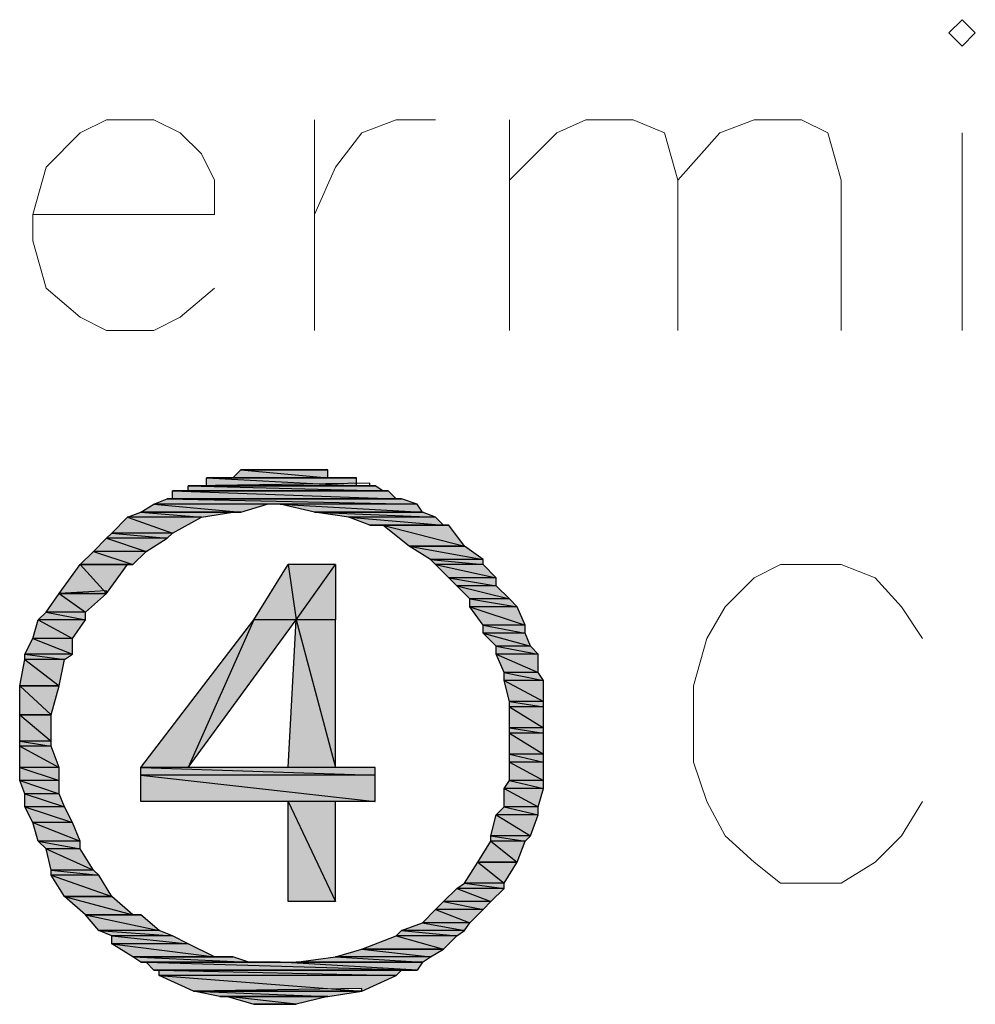
# Model space of a CAD drawing. Units: millimetres. Extents: x 0.8 to 16.8, y -12.5 to -1.1.
# Drawn here: x 12.4 to 12.7, y -4.2 to -3.9 of the extents above; entities that cross this region are included whole.
import ezdxf

# ---------------------------------------------------------------- set-up
doc = ezdxf.new("R2010")
doc.units = ezdxf.units.MM
doc.header["$MEASUREMENT"] = 0
doc.layers.get('0').update_dxf_attribs({"linetype": 'CONTINUOUS'})

msp = doc.modelspace()

# ---------------------------------------------------------------- hatches: boundary and pattern name
at = {"true_color": 0x000007}
h = msp.add_hatch(color=0, dxfattribs=at)
h.paths.add_polyline_path([(12.48814, -4.03107), (12.45369, -4.03107), (12.48814, -4.0342)])
h.paths.add_polyline_path([(12.45369, -4.03107), (12.48814, -4.0342), (12.45056, -4.0342)])
h = msp.add_hatch(color=0, dxfattribs=at)
h.paths.add_polyline_path([(12.48814, -4.03107), (12.45369, -4.03107)])
h.paths.add_polyline_path([(12.48814, -4.03107), (12.45369, -4.03107), (12.48606, -4.03107)])
for points in [[(12.45682, -4.03107), (12.48606, -4.03107)], [(12.46413, -4.03107), (12.48292, -4.03107)], [(12.43281, -4.03942), (12.51007, -4.03942)], [(12.42654, -4.04256), (12.51529, -4.04256)], [(12.49128, -4.06866), (12.49128, -4.09058), (12.47561, -4.09058)], [(12.46935, -4.22631), (12.52573, -4.22631), (12.52364, -4.22944)], [(12.44534, -4.23988), (12.48814, -4.23988)], [(12.44847, -4.23988), (12.48814, -4.23988), (12.47561, -4.24301)]]:
    msp.add_hatch(color=0, dxfattribs=at).paths.add_polyline_path(points)
h = msp.add_hatch(color=0, dxfattribs=at)
h.paths.add_polyline_path([(12.48606, -4.03107), (12.45891, -4.03107)])
h.paths.add_polyline_path([(12.48606, -4.03107), (12.45891, -4.03107), (12.48292, -4.03107)])
h = msp.add_hatch(color=0, dxfattribs=at)
h.paths.add_polyline_path([(12.50694, -4.03734), (12.43281, -4.03734), (12.51007, -4.03942)])
h.paths.add_polyline_path([(12.43281, -4.03734), (12.51007, -4.03942), (12.43281, -4.03942)])
h.paths.add_polyline_path([(12.51007, -4.03942), (12.43281, -4.03942), (12.42968, -4.03942)])
h = msp.add_hatch(color=0, dxfattribs=at)
h.paths.add_polyline_path([(12.50172, -4.03734), (12.43803, -4.03734), (12.50485, -4.03734)])
h.paths.add_polyline_path([(12.43803, -4.03734), (12.50485, -4.03734), (12.4349, -4.03734)])
h.paths.add_polyline_path([(12.50485, -4.03734), (12.4349, -4.03734)])
h.paths.add_polyline_path([(12.50485, -4.03734), (12.4349, -4.03734)])
h = msp.add_hatch(color=0, dxfattribs=at)
h.paths.add_polyline_path([(12.49963, -4.0342), (12.44012, -4.0342), (12.49963, -4.03734)])
h.paths.add_polyline_path([(12.44012, -4.0342), (12.49963, -4.03734), (12.44012, -4.03734)])
h = msp.add_hatch(color=0, dxfattribs=at)
h.paths.add_polyline_path([(12.49336, -4.0342), (12.44534, -4.0342), (12.4965, -4.0342)])
h.paths.add_polyline_path([(12.44534, -4.0342), (12.4965, -4.0342), (12.44325, -4.0342)])
h.paths.add_polyline_path([(12.4965, -4.0342), (12.44325, -4.0342)])
h.paths.add_polyline_path([(12.44325, -4.0342), (12.4965, -4.0342)])
h = msp.add_hatch(color=0, dxfattribs=at)
h.paths.add_polyline_path([(12.49128, -4.0342), (12.44847, -4.0342), (12.49336, -4.0342)])
h.paths.add_polyline_path([(12.44847, -4.0342), (12.49336, -4.0342), (12.44534, -4.0342)])
h.paths.add_polyline_path([(12.49336, -4.0342), (12.44534, -4.0342)])
h.paths.add_polyline_path([(12.44534, -4.0342), (12.49336, -4.0342)])
h = msp.add_hatch(color=0, dxfattribs=at)
h.paths.add_polyline_path([(12.48814, -4.0342), (12.45056, -4.0342), (12.49128, -4.0342)])
h.paths.add_polyline_path([(12.45056, -4.0342), (12.49128, -4.0342), (12.44847, -4.0342)])
h.paths.add_polyline_path([(12.49128, -4.0342), (12.44847, -4.0342)])
h.paths.add_polyline_path([(12.44847, -4.0342), (12.49128, -4.0342)])
h = msp.add_hatch(color=0, dxfattribs=at)
h.paths.add_polyline_path([(12.51216, -4.03942), (12.42654, -4.03942), (12.51529, -4.04256)])
h.paths.add_polyline_path([(12.42654, -4.03942), (12.51529, -4.04256), (12.42654, -4.04256)])
h.paths.add_polyline_path([(12.51529, -4.04256), (12.42654, -4.04256), (12.42446, -4.04256)])
h = msp.add_hatch(color=0, dxfattribs=at)
h.paths.add_polyline_path([(12.46413, -4.04464), (12.41923, -4.04464), (12.45369, -4.04778)])
h.paths.add_polyline_path([(12.41923, -4.04464), (12.45369, -4.04778), (12.41401, -4.04778)])
h = msp.add_hatch(color=0, dxfattribs=at)
h.paths.add_polyline_path([(12.51738, -4.04256), (12.42446, -4.04256), (12.52364, -4.04464)])
h.paths.add_polyline_path([(12.42446, -4.04256), (12.52364, -4.04464), (12.41923, -4.04464)])
h = msp.add_hatch(color=0, dxfattribs=at)
h.paths.add_polyline_path([(12.51738, -4.04256), (12.42446, -4.04256)])
h.paths.add_polyline_path([(12.51738, -4.04256), (12.42446, -4.04256), (12.51529, -4.04256)])
h = msp.add_hatch(color=0, dxfattribs=at)
h.paths.add_polyline_path([(12.52364, -4.04464), (12.46935, -4.04464), (12.52573, -4.04778)])
h.paths.add_polyline_path([(12.46935, -4.04464), (12.52573, -4.04778), (12.48292, -4.04778)])
h.paths.add_polyline_path([(12.52573, -4.04778), (12.48292, -4.04778)])
h.paths.add_polyline_path([(12.48292, -4.04778), (12.52573, -4.04778)])
h = msp.add_hatch(color=0, dxfattribs=at)
h.paths.add_polyline_path([(12.45056, -4.04778), (12.41401, -4.04778), (12.43803, -4.04987)])
h.paths.add_polyline_path([(12.41401, -4.04778), (12.43803, -4.04987), (12.40879, -4.04987)])
h = msp.add_hatch(color=0, dxfattribs=at)
h.paths.add_polyline_path([(12.45056, -4.04778), (12.41401, -4.04778)])
h.paths.add_polyline_path([(12.45056, -4.04778), (12.41401, -4.04778), (12.45369, -4.04778)])
h = msp.add_hatch(color=0, dxfattribs=at)
h.paths.add_polyline_path([(12.52573, -4.04778), (12.48292, -4.04778), (12.53095, -4.04987)])
h.paths.add_polyline_path([(12.48292, -4.04778), (12.53095, -4.04987), (12.4965, -4.04987)])
h = msp.add_hatch(color=0, dxfattribs=at)
h.paths.add_polyline_path([(12.43803, -4.04987), (12.40879, -4.04987), (12.42654, -4.05613)])
h.paths.add_polyline_path([(12.40879, -4.04987), (12.42654, -4.05613), (12.40253, -4.05613)])
h = msp.add_hatch(color=0, dxfattribs=at)
h.paths.add_polyline_path([(12.53095, -4.04987), (12.4965, -4.04987), (12.53408, -4.053)])
h.paths.add_polyline_path([(12.4965, -4.04987), (12.53408, -4.053), (12.50485, -4.053)])
h = msp.add_hatch(color=0, dxfattribs=at)
h.paths.add_polyline_path([(12.53617, -4.053), (12.51007, -4.053), (12.54244, -4.06135)])
h.paths.add_polyline_path([(12.51007, -4.053), (12.54244, -4.06135), (12.52051, -4.06135)])
h.paths.add_polyline_path([(12.54244, -4.06135), (12.52051, -4.06135)])
h.paths.add_polyline_path([(12.52051, -4.06135), (12.54244, -4.06135), (12.54139, -4.06135)])
h = msp.add_hatch(color=0, dxfattribs=at)
h.paths.add_polyline_path([(12.42654, -4.05613), (12.40253, -4.05613), (12.42446, -4.05822)])
h.paths.add_polyline_path([(12.40253, -4.05613), (12.42446, -4.05822), (12.40044, -4.05822)])
h = msp.add_hatch(color=0, dxfattribs=at)
h.paths.add_polyline_path([(12.42446, -4.05822), (12.40044, -4.05822), (12.4161, -4.06344)])
h.paths.add_polyline_path([(12.40044, -4.05822), (12.4161, -4.06344), (12.39522, -4.06344)])
h = msp.add_hatch(color=0, dxfattribs=at)
h.paths.add_polyline_path([(12.4161, -4.06344), (12.39522, -4.06344), (12.41088, -4.06866)])
h.paths.add_polyline_path([(12.39522, -4.06344), (12.41088, -4.06866), (12.39, -4.06866)])
h = msp.add_hatch(color=0, dxfattribs=at)
h.paths.add_polyline_path([(12.54244, -4.06135), (12.52051, -4.06135), (12.54974, -4.06657)])
h.paths.add_polyline_path([(12.52051, -4.06135), (12.54974, -4.06657), (12.52886, -4.06657)])
h = msp.add_hatch(color=0, dxfattribs=at)
h.paths.add_polyline_path([(12.40879, -4.06866), (12.39, -4.06866), (12.40044, -4.08014)])
h.paths.add_polyline_path([(12.39, -4.06866), (12.40044, -4.08014), (12.38165, -4.08014)])
h.paths.add_polyline_path([(12.40044, -4.08014), (12.38165, -4.08014)])
h.paths.add_polyline_path([(12.38165, -4.08014), (12.40044, -4.08014), (12.40044, -4.0791)])
h = msp.add_hatch(color=0, dxfattribs=at)
h.paths.add_polyline_path([(12.40879, -4.06866), (12.40775, -4.06866), (12.39, -4.06866)])
h.paths.add_polyline_path([(12.40879, -4.06866), (12.39, -4.06866), (12.41088, -4.06866)])
h = msp.add_hatch(color=0, dxfattribs=at)
h.paths.add_polyline_path([(12.49128, -4.06866), (12.47248, -4.06866), (12.47561, -4.09058)])
h.paths.add_polyline_path([(12.47248, -4.06866), (12.47561, -4.09058), (12.45891, -4.09058)])
h = msp.add_hatch(color=0, dxfattribs=at)
h.paths.add_polyline_path([(12.54974, -4.06657), (12.52886, -4.06657), (12.54974, -4.06866)])
h.paths.add_polyline_path([(12.52886, -4.06657), (12.54974, -4.06866), (12.53095, -4.06866)])
h = msp.add_hatch(color=0, dxfattribs=at)
h.paths.add_polyline_path([(12.54974, -4.06866), (12.53095, -4.06866), (12.55496, -4.07388)])
h.paths.add_polyline_path([(12.53095, -4.06866), (12.55496, -4.07388), (12.53617, -4.07388)])
h = msp.add_hatch(color=0, dxfattribs=at)
h.paths.add_polyline_path([(12.55496, -4.07388), (12.53617, -4.07388), (12.55496, -4.07701)])
h.paths.add_polyline_path([(12.53617, -4.07388), (12.55496, -4.07701), (12.5393, -4.07701)])
h = msp.add_hatch(color=0, dxfattribs=at)
h.paths.add_polyline_path([(12.40044, -4.08014), (12.38165, -4.08014), (12.39209, -4.08745)])
h.paths.add_polyline_path([(12.38165, -4.08014), (12.39209, -4.08745), (12.37643, -4.08745)])
h = msp.add_hatch(color=0, dxfattribs=at)
h.paths.add_polyline_path([(12.55496, -4.07701), (12.5393, -4.07701), (12.56018, -4.08223)])
h.paths.add_polyline_path([(12.5393, -4.07701), (12.56018, -4.08223), (12.54452, -4.08223)])
h = msp.add_hatch(color=0, dxfattribs=at)
h.paths.add_polyline_path([(12.56018, -4.08223), (12.54452, -4.08223), (12.56332, -4.08536)])
h.paths.add_polyline_path([(12.54452, -4.08223), (12.56332, -4.08536), (12.54452, -4.08536)])
h = msp.add_hatch(color=0, dxfattribs=at)
h.paths.add_polyline_path([(12.39209, -4.08745), (12.37643, -4.08745), (12.39209, -4.09058)])
h.paths.add_polyline_path([(12.37643, -4.08745), (12.39209, -4.09058), (12.3733, -4.09058)])
h = msp.add_hatch(color=0, dxfattribs=at)
h.paths.add_polyline_path([(12.56332, -4.08536), (12.54452, -4.08536), (12.56645, -4.09267)])
h.paths.add_polyline_path([(12.54452, -4.08536), (12.56645, -4.09267), (12.54974, -4.09267)])
h = msp.add_hatch(color=0, dxfattribs=at)
h.paths.add_polyline_path([(12.39209, -4.09058), (12.3733, -4.09058), (12.38687, -4.09789)])
h.paths.add_polyline_path([(12.3733, -4.09058), (12.38687, -4.09789), (12.37121, -4.09789)])
h = msp.add_hatch(color=0, dxfattribs=at)
h.paths.add_polyline_path([(12.47561, -4.09058), (12.45891, -4.09058), (12.43281, -4.14905)])
h.paths.add_polyline_path([(12.45891, -4.09058), (12.43281, -4.14905), (12.41401, -4.14905)])
h = msp.add_hatch(color=0, dxfattribs=at)
h.paths.add_polyline_path([(12.49128, -4.09058), (12.47561, -4.09058), (12.49128, -4.14905)])
h.paths.add_polyline_path([(12.47561, -4.09058), (12.49128, -4.14905), (12.47248, -4.14905)])
h = msp.add_hatch(color=0, dxfattribs=at)
h.paths.add_polyline_path([(12.56645, -4.09267), (12.54974, -4.09267), (12.56645, -4.0958)])
h.paths.add_polyline_path([(12.54974, -4.09267), (12.56645, -4.0958), (12.54974, -4.0958)])
h = msp.add_hatch(color=0, dxfattribs=at)
h.paths.add_polyline_path([(12.56645, -4.0958), (12.54974, -4.0958), (12.56854, -4.10102)])
h.paths.add_polyline_path([(12.54974, -4.0958), (12.56854, -4.10102), (12.55496, -4.10102)])
h = msp.add_hatch(color=0, dxfattribs=at)
h.paths.add_polyline_path([(12.38687, -4.09789), (12.37121, -4.09789), (12.38687, -4.10416)])
h.paths.add_polyline_path([(12.37121, -4.09789), (12.38687, -4.10416), (12.36808, -4.10416)])
h = msp.add_hatch(color=0, dxfattribs=at)
h.paths.add_polyline_path([(12.56854, -4.10102), (12.55496, -4.10102), (12.57167, -4.10416)])
h.paths.add_polyline_path([(12.55496, -4.10102), (12.57167, -4.10416), (12.55496, -4.10416)])
h = msp.add_hatch(color=0, dxfattribs=at)
h.paths.add_polyline_path([(12.38374, -4.10624), (12.36808, -4.10624), (12.38165, -4.11668)])
h.paths.add_polyline_path([(12.36808, -4.10624), (12.38165, -4.11668), (12.36599, -4.11668)])
h.paths.add_polyline_path([(12.38165, -4.11668), (12.36599, -4.11668)])
h.paths.add_polyline_path([(12.36599, -4.11668), (12.38165, -4.11668)])
h = msp.add_hatch(color=0, dxfattribs=at)
h.paths.add_polyline_path([(12.38687, -4.10416), (12.36808, -4.10416), (12.38374, -4.10624)])
h.paths.add_polyline_path([(12.36808, -4.10416), (12.38374, -4.10624), (12.36808, -4.10624)])
h = msp.add_hatch(color=0, dxfattribs=at)
h.paths.add_polyline_path([(12.57167, -4.10416), (12.55496, -4.10416), (12.57167, -4.11146)])
h.paths.add_polyline_path([(12.55496, -4.10416), (12.57167, -4.11146), (12.5581, -4.11146)])
h = msp.add_hatch(color=0, dxfattribs=at)
h.paths.add_polyline_path([(12.57167, -4.11146), (12.5581, -4.11146), (12.57376, -4.1146)])
h.paths.add_polyline_path([(12.5581, -4.11146), (12.57376, -4.1146), (12.5581, -4.1146)])
h = msp.add_hatch(color=0, dxfattribs=at)
h.paths.add_polyline_path([(12.57376, -4.1146), (12.5581, -4.1146), (12.57376, -4.12295)])
h.paths.add_polyline_path([(12.5581, -4.1146), (12.57376, -4.12295), (12.56018, -4.12295)])
h = msp.add_hatch(color=0, dxfattribs=at)
h.paths.add_polyline_path([(12.38165, -4.11668), (12.36599, -4.11668), (12.37852, -4.12817)])
h.paths.add_polyline_path([(12.36599, -4.11668), (12.37852, -4.12817), (12.36599, -4.12817)])
h.paths.add_polyline_path([(12.37852, -4.12817), (12.36599, -4.12817)])
h.paths.add_polyline_path([(12.36599, -4.12817), (12.37852, -4.12817)])
h = msp.add_hatch(color=0, dxfattribs=at)
h.paths.add_polyline_path([(12.57376, -4.12295), (12.56018, -4.12295), (12.57376, -4.12504)])
h.paths.add_polyline_path([(12.56018, -4.12295), (12.57376, -4.12504), (12.56018, -4.12504)])
h = msp.add_hatch(color=0, dxfattribs=at)
h.paths.add_polyline_path([(12.57376, -4.12504), (12.56018, -4.12504), (12.57376, -4.13339)])
h.paths.add_polyline_path([(12.56018, -4.12504), (12.57376, -4.13339), (12.56018, -4.13339)])
h = msp.add_hatch(color=0, dxfattribs=at)
h.paths.add_polyline_path([(12.37852, -4.12817), (12.36599, -4.12817), (12.37852, -4.13861)])
h.paths.add_polyline_path([(12.36599, -4.12817), (12.37852, -4.13861), (12.36599, -4.13861)])
h = msp.add_hatch(color=0, dxfattribs=at)
h.paths.add_polyline_path([(12.57376, -4.13339), (12.56018, -4.13339), (12.57376, -4.13548)])
h.paths.add_polyline_path([(12.56018, -4.13339), (12.57376, -4.13548), (12.56018, -4.13548)])
h = msp.add_hatch(color=0, dxfattribs=at)
h.paths.add_polyline_path([(12.37852, -4.13861), (12.36599, -4.13861), (12.37852, -4.1407)])
h.paths.add_polyline_path([(12.36599, -4.13861), (12.37852, -4.1407), (12.36599, -4.1407)])
h = msp.add_hatch(color=0, dxfattribs=at)
h.paths.add_polyline_path([(12.57376, -4.13548), (12.56018, -4.13548), (12.57376, -4.14383)])
h.paths.add_polyline_path([(12.56018, -4.13548), (12.57376, -4.14383), (12.56018, -4.14383)])
h = msp.add_hatch(color=0, dxfattribs=at)
h.paths.add_polyline_path([(12.37852, -4.1407), (12.36599, -4.1407), (12.38165, -4.14905)])
h.paths.add_polyline_path([(12.36599, -4.1407), (12.38165, -4.14905), (12.36599, -4.14905)])
h = msp.add_hatch(color=0, dxfattribs=at)
h.paths.add_polyline_path([(12.57376, -4.14383), (12.56018, -4.14383), (12.57376, -4.14696)])
h.paths.add_polyline_path([(12.56018, -4.14383), (12.57376, -4.14696), (12.56018, -4.14696)])
h = msp.add_hatch(color=0, dxfattribs=at)
h.paths.add_polyline_path([(12.38165, -4.14905), (12.36599, -4.14905), (12.38165, -4.15427)])
h.paths.add_polyline_path([(12.36599, -4.14905), (12.38165, -4.15427), (12.36599, -4.15427)])
h = msp.add_hatch(color=0, dxfattribs=at)
h.paths.add_polyline_path([(12.50694, -4.14905), (12.41401, -4.14905), (12.50694, -4.15218)])
h.paths.add_polyline_path([(12.41401, -4.14905), (12.50694, -4.15218), (12.41401, -4.15218)])
h = msp.add_hatch(color=0, dxfattribs=at)
h.paths.add_polyline_path([(12.57376, -4.14696), (12.56018, -4.14696), (12.57376, -4.15427)])
h.paths.add_polyline_path([(12.56018, -4.14696), (12.57376, -4.15427), (12.56018, -4.15427)])
h = msp.add_hatch(color=0, dxfattribs=at)
h.paths.add_polyline_path([(12.38165, -4.15427), (12.36599, -4.15427), (12.38165, -4.15949)])
h.paths.add_polyline_path([(12.36599, -4.15427), (12.38165, -4.15949), (12.36808, -4.15949)])
h = msp.add_hatch(color=0, dxfattribs=at)
h.paths.add_polyline_path([(12.50694, -4.15218), (12.41401, -4.15218), (12.50694, -4.16262)])
h.paths.add_polyline_path([(12.41401, -4.15218), (12.50694, -4.16262), (12.41401, -4.16262)])
h = msp.add_hatch(color=0, dxfattribs=at)
h.paths.add_polyline_path([(12.57376, -4.15427), (12.56018, -4.15427), (12.57376, -4.1574)])
h.paths.add_polyline_path([(12.56018, -4.15427), (12.57376, -4.1574), (12.5581, -4.1574)])
h = msp.add_hatch(color=0, dxfattribs=at)
h.paths.add_polyline_path([(12.57376, -4.1574), (12.5581, -4.1574), (12.57167, -4.16471)])
h.paths.add_polyline_path([(12.5581, -4.1574), (12.57167, -4.16471), (12.5581, -4.16471)])
h = msp.add_hatch(color=0, dxfattribs=at)
h.paths.add_polyline_path([(12.38165, -4.15949), (12.36808, -4.15949), (12.38374, -4.16471)])
h.paths.add_polyline_path([(12.36808, -4.15949), (12.38374, -4.16471), (12.36808, -4.16471)])
h = msp.add_hatch(color=0, dxfattribs=at)
h.paths.add_polyline_path([(12.38374, -4.16471), (12.36808, -4.16471), (12.38687, -4.17097)])
h.paths.add_polyline_path([(12.36808, -4.16471), (12.38687, -4.17097), (12.37121, -4.17097)])
h = msp.add_hatch(color=0, dxfattribs=at)
h.paths.add_polyline_path([(12.49128, -4.16262), (12.47248, -4.16262), (12.49128, -4.2023)])
h.paths.add_polyline_path([(12.47248, -4.16262), (12.49128, -4.2023), (12.47248, -4.2023)])
h = msp.add_hatch(color=0, dxfattribs=at)
h.paths.add_polyline_path([(12.57167, -4.16471), (12.5581, -4.16471), (12.57167, -4.16784)])
h.paths.add_polyline_path([(12.5581, -4.16471), (12.57167, -4.16784), (12.55496, -4.16784)])
h = msp.add_hatch(color=0, dxfattribs=at)
h.paths.add_polyline_path([(12.57167, -4.16784), (12.55496, -4.16784), (12.56854, -4.1762)])
h.paths.add_polyline_path([(12.55496, -4.16784), (12.56854, -4.1762), (12.55288, -4.1762)])
h = msp.add_hatch(color=0, dxfattribs=at)
h.paths.add_polyline_path([(12.38687, -4.17097), (12.37121, -4.17097), (12.39, -4.17828)])
h.paths.add_polyline_path([(12.37121, -4.17097), (12.39, -4.17828), (12.3733, -4.17828)])
h = msp.add_hatch(color=0, dxfattribs=at)
h.paths.add_polyline_path([(12.56854, -4.1762), (12.55288, -4.1762), (12.56645, -4.17828)])
h.paths.add_polyline_path([(12.55288, -4.1762), (12.56645, -4.17828), (12.55288, -4.17828)])
h = msp.add_hatch(color=0, dxfattribs=at)
h.paths.add_polyline_path([(12.39, -4.17828), (12.3733, -4.17828), (12.39, -4.18142)])
h.paths.add_polyline_path([(12.3733, -4.17828), (12.39, -4.18142), (12.37643, -4.18142)])
h = msp.add_hatch(color=0, dxfattribs=at)
h.paths.add_polyline_path([(12.39, -4.18142), (12.37643, -4.18142), (12.39522, -4.18977)])
h.paths.add_polyline_path([(12.37643, -4.18142), (12.39522, -4.18977), (12.37852, -4.18977)])
h = msp.add_hatch(color=0, dxfattribs=at)
h.paths.add_polyline_path([(12.56645, -4.17828), (12.55288, -4.17828), (12.56332, -4.18664)])
h.paths.add_polyline_path([(12.55288, -4.17828), (12.56332, -4.18664), (12.54766, -4.18664)])
h.paths.add_polyline_path([(12.56332, -4.18664), (12.54766, -4.18664)])
h.paths.add_polyline_path([(12.54766, -4.18664), (12.56332, -4.18664)])
h = msp.add_hatch(color=0, dxfattribs=at)
h.paths.add_polyline_path([(12.39522, -4.18977), (12.37852, -4.18977), (12.39731, -4.19186)])
h.paths.add_polyline_path([(12.37852, -4.18977), (12.39731, -4.19186), (12.37852, -4.19186)])
h = msp.add_hatch(color=0, dxfattribs=at)
h.paths.add_polyline_path([(12.56332, -4.18664), (12.54766, -4.18664), (12.5581, -4.19499)])
h.paths.add_polyline_path([(12.54766, -4.18664), (12.5581, -4.19499), (12.54244, -4.19499)])
h = msp.add_hatch(color=0, dxfattribs=at)
h.paths.add_polyline_path([(12.39731, -4.19186), (12.37852, -4.19186), (12.40253, -4.20021)])
h.paths.add_polyline_path([(12.37852, -4.19186), (12.40253, -4.20021), (12.38374, -4.20021)])
h.paths.add_polyline_path([(12.40253, -4.20021), (12.38374, -4.20021)])
h.paths.add_polyline_path([(12.38374, -4.20021), (12.40253, -4.20021)])
h = msp.add_hatch(color=0, dxfattribs=at)
h.paths.add_polyline_path([(12.5581, -4.19708), (12.5393, -4.19708), (12.55288, -4.2023)])
h.paths.add_polyline_path([(12.5393, -4.19708), (12.55288, -4.2023), (12.53408, -4.2023)])
h = msp.add_hatch(color=0, dxfattribs=at)
h.paths.add_polyline_path([(12.5581, -4.19499), (12.54244, -4.19499), (12.5581, -4.19708)])
h.paths.add_polyline_path([(12.54244, -4.19499), (12.5581, -4.19708), (12.5393, -4.19708)])
h = msp.add_hatch(color=0, dxfattribs=at)
h.paths.add_polyline_path([(12.40253, -4.20021), (12.38374, -4.20021), (12.41088, -4.20752)])
h.paths.add_polyline_path([(12.38374, -4.20021), (12.41088, -4.20752), (12.39209, -4.20752)])
h = msp.add_hatch(color=0, dxfattribs=at)
h.paths.add_polyline_path([(12.55288, -4.2023), (12.53408, -4.2023), (12.54974, -4.20543)])
h.paths.add_polyline_path([(12.53408, -4.2023), (12.54974, -4.20543), (12.53095, -4.20543)])
h = msp.add_hatch(color=0, dxfattribs=at)
h.paths.add_polyline_path([(12.41401, -4.20752), (12.39209, -4.20752)])
h.paths.add_polyline_path([(12.41401, -4.20752), (12.39209, -4.20752), (12.41088, -4.20752)])
h = msp.add_hatch(color=0, dxfattribs=at)
h.paths.add_polyline_path([(12.41401, -4.20752), (12.39209, -4.20752), (12.42132, -4.21378)])
h.paths.add_polyline_path([(12.39209, -4.20752), (12.42132, -4.21378), (12.39731, -4.21378)])
h = msp.add_hatch(color=0, dxfattribs=at)
h.paths.add_polyline_path([(12.54974, -4.20543), (12.53095, -4.20543), (12.54452, -4.21065)])
h.paths.add_polyline_path([(12.53095, -4.20543), (12.54452, -4.21065), (12.52573, -4.21065)])
h = msp.add_hatch(color=0, dxfattribs=at)
h.paths.add_polyline_path([(12.54452, -4.21065), (12.52573, -4.21065), (12.54244, -4.21378)])
h.paths.add_polyline_path([(12.52573, -4.21065), (12.54244, -4.21378), (12.51738, -4.21378)])
h = msp.add_hatch(color=0, dxfattribs=at)
h.paths.add_polyline_path([(12.42132, -4.21378), (12.39731, -4.21378), (12.42654, -4.21587)])
h.paths.add_polyline_path([(12.39731, -4.21378), (12.42654, -4.21587), (12.40253, -4.21587)])
h = msp.add_hatch(color=0, dxfattribs=at)
h.paths.add_polyline_path([(12.42654, -4.21587), (12.40253, -4.21587), (12.43281, -4.219)])
h.paths.add_polyline_path([(12.40253, -4.21587), (12.43281, -4.219), (12.40253, -4.219)])
h = msp.add_hatch(color=0, dxfattribs=at)
h.paths.add_polyline_path([(12.5393, -4.21587), (12.51529, -4.21587), (12.53408, -4.22109)])
h.paths.add_polyline_path([(12.51529, -4.21587), (12.53408, -4.22109), (12.50172, -4.22109)])
h.paths.add_polyline_path([(12.53408, -4.22109), (12.50172, -4.22109)])
h.paths.add_polyline_path([(12.50172, -4.22109), (12.53408, -4.22109)])
h = msp.add_hatch(color=0, dxfattribs=at)
h.paths.add_polyline_path([(12.54244, -4.21378), (12.51738, -4.21378), (12.5393, -4.21587)])
h.paths.add_polyline_path([(12.51738, -4.21378), (12.5393, -4.21587), (12.51529, -4.21587)])
h = msp.add_hatch(color=0, dxfattribs=at)
h.paths.add_polyline_path([(12.43281, -4.219), (12.40253, -4.219), (12.44325, -4.22422)])
h.paths.add_polyline_path([(12.40253, -4.219), (12.44325, -4.22422), (12.41088, -4.22422)])
h = msp.add_hatch(color=0, dxfattribs=at)
h.paths.add_polyline_path([(12.45056, -4.22422), (12.41088, -4.22422)])
h.paths.add_polyline_path([(12.45056, -4.22422), (12.41088, -4.22422), (12.44325, -4.22422)])
h = msp.add_hatch(color=0, dxfattribs=at)
h.paths.add_polyline_path([(12.45056, -4.22422), (12.41088, -4.22422), (12.45682, -4.22631)])
h.paths.add_polyline_path([(12.41088, -4.22422), (12.45682, -4.22631), (12.41401, -4.22631)])
h = msp.add_hatch(color=0, dxfattribs=at)
h.paths.add_polyline_path([(12.52886, -4.22422), (12.49128, -4.22422), (12.52573, -4.22631)])
h.paths.add_polyline_path([(12.49128, -4.22422), (12.52573, -4.22631), (12.47561, -4.22631)])
h = msp.add_hatch(color=0, dxfattribs=at)
h.paths.add_polyline_path([(12.53408, -4.22109), (12.50172, -4.22109), (12.52886, -4.22422)])
h.paths.add_polyline_path([(12.50172, -4.22109), (12.52886, -4.22422), (12.49128, -4.22422)])
h = msp.add_hatch(color=0, dxfattribs=at)
h.paths.add_polyline_path([(12.46935, -4.22631), (12.4161, -4.22631), (12.52364, -4.22944)])
h.paths.add_polyline_path([(12.4161, -4.22631), (12.52364, -4.22944), (12.41923, -4.22944)])
h = msp.add_hatch(color=0, dxfattribs=at)
h.paths.add_polyline_path([(12.51738, -4.22944), (12.42132, -4.22944), (12.51529, -4.23153)])
h.paths.add_polyline_path([(12.42132, -4.22944), (12.51529, -4.23153), (12.42132, -4.23153)])
h = msp.add_hatch(color=0, dxfattribs=at)
h.paths.add_polyline_path([(12.51529, -4.23153), (12.42132, -4.23153), (12.50172, -4.23779)])
h.paths.add_polyline_path([(12.42132, -4.23153), (12.50172, -4.23779), (12.4349, -4.23779)])
h.paths.add_polyline_path([(12.50172, -4.23779), (12.4349, -4.23779)])
h.paths.add_polyline_path([(12.4349, -4.23779), (12.50172, -4.23779), (12.50172, -4.23675)])
h = msp.add_hatch(color=0, dxfattribs=at)
h.paths.add_polyline_path([(12.50172, -4.23779), (12.4349, -4.23779), (12.48814, -4.23988)])
h.paths.add_polyline_path([(12.4349, -4.23779), (12.48814, -4.23988), (12.44534, -4.23988)])
h.paths.add_polyline_path([(12.48814, -4.23988), (12.44534, -4.23988), (12.44847, -4.23988)])
h = msp.add_hatch(color=0, dxfattribs=at)
h.paths.add_polyline_path([(12.44847, -4.23988), (12.45891, -4.24301), (12.47561, -4.24301)])
h.paths.add_polyline_path([(12.45891, -4.24301), (12.47561, -4.24301), (12.47248, -4.24301)])

# ---------------------------------------------------------------- linework, layer by layer
at = {"color": 0, "linetype": 'Continuous', "lineweight": 20, "true_color": 0x000007}
msp.add_lwpolyline([(12.73454, -3.85776), (12.73976, -3.86298), (12.74499, -3.85776), (12.73976, -3.85254)], close=True, dxfattribs=at)
for points in [[(12.37121, -3.9298), (12.44325, -3.9298), (12.44325, -3.91623), (12.43803, -3.90579), (12.42968, -3.89743), (12.41923, -3.89221), (12.40044, -3.89221), (12.39, -3.89743), (12.37643, -3.91101), (12.37121, -3.9298), (12.37121, -3.94024), (12.37643, -3.95903), (12.39, -3.97052), (12.40044, -3.97574), (12.41923, -3.97574), (12.42968, -3.97052), (12.44325, -3.95903)], [(12.48292, -3.89221), (12.48292, -3.97574), (12.48292, -3.97574)], [(12.48292, -3.9298), (12.49128, -3.91101), (12.50172, -3.89743), (12.51529, -3.89221), (12.53095, -3.89221)], [(12.56018, -3.89221), (12.56018, -3.97574), (12.56018, -3.97574)], [(12.56018, -3.91623), (12.57898, -3.89743), (12.59046, -3.89221), (12.60926, -3.89221), (12.62178, -3.89743), (12.62701, -3.91623), (12.62701, -3.97574)], [(12.62701, -3.91623), (12.64371, -3.89743), (12.65728, -3.89221), (12.67608, -3.89221), (12.68652, -3.89743), (12.69174, -3.91623), (12.69174, -3.97574)], [(12.73976, -3.89743), (12.73976, -3.97574), (12.73976, -3.97574)], [(12.46935, -4.03107), (12.47561, -4.03107), (12.47561, -4.03107)], [(12.41923, -4.04464), (12.46935, -4.04464), (12.46935, -4.04464)], [(12.7241, -4.09789), (12.71575, -4.08536), (12.70531, -4.07388), (12.69174, -4.06866), (12.66772, -4.06866), (12.65728, -4.07388), (12.6458, -4.08536), (12.63849, -4.09789), (12.63327, -4.11668), (12.63327, -4.14696), (12.63849, -4.16262), (12.6458, -4.1762), (12.65728, -4.18664), (12.66772, -4.19499), (12.69174, -4.19499), (12.70531, -4.18664), (12.71575, -4.1762), (12.7241, -4.16262)]]:
    msp.add_lwpolyline(points, dxfattribs=at)
at = {"color": 0, "linetype": 'Continuous', "lineweight": -2, "true_color": 0x000007}
for points in [[(12.45369, -4.03107), (12.48814, -4.0342), (12.45056, -4.0342)], [(12.48606, -4.03107), (12.45682, -4.03107), (12.45369, -4.03107)], [(12.48814, -4.03107), (12.48814, -4.03107), (12.45369, -4.03107)], [(12.48814, -4.03107), (12.45369, -4.03107), (12.48606, -4.03107)], [(12.48814, -4.03107), (12.45369, -4.03107), (12.48814, -4.0342)], [(12.45891, -4.03107), (12.48606, -4.03107), (12.45682, -4.03107)], [(12.45682, -4.03107), (12.48606, -4.03107), (12.48606, -4.03107)], [(12.46204, -4.03107), (12.48292, -4.03107), (12.45891, -4.03107)], [(12.48606, -4.03107), (12.48606, -4.03107), (12.45891, -4.03107)], [(12.48606, -4.03107), (12.45891, -4.03107), (12.48292, -4.03107)], [(12.48606, -4.03107), (12.45891, -4.03107)], [(12.48292, -4.03107), (12.46413, -4.03107), (12.46204, -4.03107)], [(12.48292, -4.03107), (12.46204, -4.03107)], [(12.46726, -4.03107), (12.48292, -4.03107), (12.46413, -4.03107)], [(12.46413, -4.03107), (12.48292, -4.03107), (12.48292, -4.03107)], [(12.48084, -4.03107), (12.46726, -4.03107), (12.48292, -4.03107)], [(12.4349, -4.03734), (12.50694, -4.03734), (12.43281, -4.03734)], [(12.50694, -4.03734), (12.43281, -4.03734), (12.51007, -4.03942)], [(12.43281, -4.03734), (12.51007, -4.03942), (12.43281, -4.03942)], [(12.4349, -4.03734), (12.50485, -4.03734), (12.50485, -4.03629)], [(12.50485, -4.03734), (12.50485, -4.03629), (12.4349, -4.03734)], [(12.4349, -4.03734), (12.50485, -4.03734), (12.50485, -4.03629)], [(12.50485, -4.03734), (12.50485, -4.03629), (12.4349, -4.03734)], [(12.43803, -4.03734), (12.50485, -4.03734), (12.4349, -4.03734)], [(12.50485, -4.03734), (12.4349, -4.03734)], [(12.50485, -4.03734), (12.4349, -4.03734)], [(12.50485, -4.03734), (12.4349, -4.03734), (12.50694, -4.03734)], [(12.44012, -4.03734), (12.50172, -4.03734), (12.43803, -4.03734)], [(12.50172, -4.03734), (12.43803, -4.03734), (12.50485, -4.03734)], [(12.44325, -4.0342), (12.49963, -4.0342), (12.44012, -4.0342)], [(12.49963, -4.0342), (12.44012, -4.0342), (12.49963, -4.03734)], [(12.44012, -4.0342), (12.49963, -4.03734), (12.44012, -4.03734)], [(12.49963, -4.03734), (12.44012, -4.03734), (12.50172, -4.03734)], [(12.44534, -4.0342), (12.4965, -4.0342), (12.44325, -4.0342)], [(12.4965, -4.0342), (12.44325, -4.0342)], [(12.44325, -4.0342), (12.4965, -4.0342), (12.4965, -4.0342)], [(12.4965, -4.0342), (12.44325, -4.0342), (12.49963, -4.0342)], [(12.44847, -4.0342), (12.49336, -4.0342), (12.44534, -4.0342)], [(12.49336, -4.0342), (12.44534, -4.0342)], [(12.44534, -4.0342), (12.49336, -4.0342), (12.49336, -4.0342)], [(12.49336, -4.0342), (12.44534, -4.0342), (12.4965, -4.0342)], [(12.45056, -4.0342), (12.49128, -4.0342), (12.44847, -4.0342)], [(12.49128, -4.0342), (12.44847, -4.0342)], [(12.44847, -4.0342), (12.49128, -4.0342), (12.49128, -4.0342)], [(12.49128, -4.0342), (12.44847, -4.0342), (12.49336, -4.0342)], [(12.48814, -4.0342), (12.45056, -4.0342), (12.49128, -4.0342)], [(12.42968, -4.03942), (12.51216, -4.03942), (12.42654, -4.03942)], [(12.51216, -4.03942), (12.42654, -4.03942), (12.51529, -4.04256)], [(12.42654, -4.03942), (12.51529, -4.04256), (12.42654, -4.04256)], [(12.51007, -4.03942), (12.43281, -4.03942), (12.42968, -4.03942)], [(12.51007, -4.03942), (12.42968, -4.03942), (12.51216, -4.03942)], [(12.43281, -4.03942), (12.51007, -4.03942), (12.51007, -4.03942)], [(12.41923, -4.04464), (12.45369, -4.04778), (12.41401, -4.04778)], [(12.42446, -4.04256), (12.52364, -4.04464), (12.41923, -4.04464)], [(12.46413, -4.04464), (12.41923, -4.04464), (12.45369, -4.04778)], [(12.51529, -4.04256), (12.42654, -4.04256), (12.42446, -4.04256)], [(12.51738, -4.04256), (12.51738, -4.04256), (12.42446, -4.04256)], [(12.51738, -4.04256), (12.42446, -4.04256), (12.51529, -4.04256)], [(12.51738, -4.04256), (12.42446, -4.04256), (12.52364, -4.04464)], [(12.42654, -4.04256), (12.51529, -4.04256), (12.51529, -4.04256)], [(12.52364, -4.04464), (12.46935, -4.04464), (12.52573, -4.04778)], [(12.46935, -4.04464), (12.52573, -4.04778), (12.48292, -4.04778)], [(12.41401, -4.04778), (12.43803, -4.04987), (12.40879, -4.04987)], [(12.45056, -4.04778), (12.45056, -4.04778), (12.41401, -4.04778)], [(12.45056, -4.04778), (12.41401, -4.04778), (12.45369, -4.04778)], [(12.45056, -4.04778), (12.41401, -4.04778), (12.43803, -4.04987)], [(12.52573, -4.04778), (12.48292, -4.04778)], [(12.48292, -4.04778), (12.52573, -4.04778), (12.52573, -4.04778)], [(12.52573, -4.04778), (12.48292, -4.04778), (12.53095, -4.04987)], [(12.48292, -4.04778), (12.53095, -4.04987), (12.4965, -4.04987)], [(12.40879, -4.04987), (12.42654, -4.05613), (12.40253, -4.05613)], [(12.43803, -4.04987), (12.40879, -4.04987), (12.42654, -4.05613)], [(12.53095, -4.04987), (12.4965, -4.04987), (12.53408, -4.053)], [(12.4965, -4.04987), (12.53408, -4.053), (12.50485, -4.053)], [(12.53408, -4.053), (12.50485, -4.053), (12.53617, -4.053)], [(12.50485, -4.053), (12.53617, -4.053), (12.51007, -4.053)], [(12.53617, -4.053), (12.51007, -4.053), (12.54244, -4.06135)], [(12.51007, -4.053), (12.54244, -4.06135), (12.52051, -4.06135)], [(12.40253, -4.05613), (12.42446, -4.05822), (12.40044, -4.05822)], [(12.42654, -4.05613), (12.40253, -4.05613), (12.42446, -4.05822)], [(12.40044, -4.05822), (12.4161, -4.06344), (12.39522, -4.06344)], [(12.42446, -4.05822), (12.40044, -4.05822), (12.4161, -4.06344)], [(12.39522, -4.06344), (12.41088, -4.06866), (12.39, -4.06866)], [(12.4161, -4.06344), (12.39522, -4.06344), (12.41088, -4.06866)], [(12.54244, -4.06135), (12.52051, -4.06135)], [(12.52051, -4.06135), (12.54244, -4.06135), (12.54139, -4.06135)], [(12.54244, -4.06135), (12.52051, -4.06135), (12.54974, -4.06657)], [(12.52051, -4.06135), (12.54974, -4.06657), (12.52886, -4.06657)], [(12.39, -4.06866), (12.40044, -4.08014), (12.38165, -4.08014)], [(12.40879, -4.06866), (12.40775, -4.06866), (12.39, -4.06866)], [(12.40879, -4.06866), (12.39, -4.06866), (12.41088, -4.06866)], [(12.40879, -4.06866), (12.39, -4.06866), (12.40044, -4.08014)], [(12.47248, -4.06866), (12.47561, -4.09058), (12.45891, -4.09058)], [(12.49128, -4.06866), (12.47248, -4.06866), (12.47561, -4.09058)], [(12.49128, -4.06866), (12.49128, -4.09058), (12.47561, -4.09058)], [(12.54974, -4.06657), (12.52886, -4.06657), (12.54974, -4.06866)], [(12.52886, -4.06657), (12.54974, -4.06866), (12.53095, -4.06866)], [(12.54974, -4.06866), (12.53095, -4.06866), (12.55496, -4.07388)], [(12.53095, -4.06866), (12.55496, -4.07388), (12.53617, -4.07388)], [(12.55496, -4.07388), (12.53617, -4.07388), (12.55496, -4.07701)], [(12.53617, -4.07388), (12.55496, -4.07701), (12.5393, -4.07701)], [(12.38165, -4.08014), (12.39209, -4.08745), (12.37643, -4.08745)], [(12.38165, -4.08014), (12.40044, -4.08014), (12.40044, -4.0791)], [(12.40044, -4.08014), (12.38165, -4.08014)], [(12.40044, -4.08014), (12.38165, -4.08014), (12.39209, -4.08745)], [(12.55496, -4.07701), (12.5393, -4.07701), (12.56018, -4.08223)], [(12.5393, -4.07701), (12.56018, -4.08223), (12.54452, -4.08223)], [(12.56018, -4.08223), (12.54452, -4.08223), (12.56332, -4.08536)], [(12.54452, -4.08223), (12.56332, -4.08536), (12.54452, -4.08536)], [(12.37643, -4.08745), (12.39209, -4.09058), (12.3733, -4.09058)], [(12.39209, -4.08745), (12.37643, -4.08745), (12.39209, -4.09058)], [(12.56332, -4.08536), (12.54452, -4.08536), (12.56645, -4.09267)], [(12.54452, -4.08536), (12.56645, -4.09267), (12.54974, -4.09267)], [(12.3733, -4.09058), (12.38687, -4.09789), (12.37121, -4.09789)], [(12.39209, -4.09058), (12.3733, -4.09058), (12.38687, -4.09789)], [(12.45891, -4.09058), (12.43281, -4.14905), (12.41401, -4.14905)], [(12.47561, -4.09058), (12.45891, -4.09058), (12.43281, -4.14905)], [(12.47561, -4.09058), (12.49128, -4.14905), (12.47248, -4.14905)], [(12.49128, -4.09058), (12.47561, -4.09058), (12.49128, -4.14905)], [(12.56645, -4.09267), (12.54974, -4.09267), (12.56645, -4.0958)], [(12.54974, -4.09267), (12.56645, -4.0958), (12.54974, -4.0958)], [(12.56645, -4.0958), (12.54974, -4.0958), (12.56854, -4.10102)], [(12.54974, -4.0958), (12.56854, -4.10102), (12.55496, -4.10102)], [(12.37121, -4.09789), (12.38687, -4.10416), (12.36808, -4.10416)], [(12.38687, -4.09789), (12.37121, -4.09789), (12.38687, -4.10416)], [(12.56854, -4.10102), (12.55496, -4.10102), (12.57167, -4.10416)], [(12.55496, -4.10102), (12.57167, -4.10416), (12.55496, -4.10416)], [(12.36808, -4.10624), (12.38165, -4.11668), (12.36599, -4.11668)], [(12.38687, -4.10416), (12.36808, -4.10416), (12.38374, -4.10624)], [(12.36808, -4.10416), (12.38374, -4.10624), (12.36808, -4.10624)], [(12.38374, -4.10624), (12.36808, -4.10624), (12.38165, -4.11668)], [(12.57167, -4.10416), (12.55496, -4.10416), (12.57167, -4.11146)], [(12.55496, -4.10416), (12.57167, -4.11146), (12.5581, -4.11146)], [(12.57167, -4.11146), (12.5581, -4.11146), (12.57376, -4.1146)], [(12.5581, -4.11146), (12.57376, -4.1146), (12.5581, -4.1146)], [(12.57376, -4.1146), (12.5581, -4.1146), (12.57376, -4.12295)], [(12.5581, -4.1146), (12.57376, -4.12295), (12.56018, -4.12295)], [(12.38165, -4.11668), (12.36599, -4.11668)], [(12.36599, -4.11668), (12.38165, -4.11668), (12.38165, -4.11668)], [(12.38165, -4.11668), (12.36599, -4.11668), (12.37852, -4.12817)], [(12.36599, -4.11668), (12.37852, -4.12817), (12.36599, -4.12817)], [(12.57376, -4.12295), (12.56018, -4.12295), (12.57376, -4.12504)], [(12.56018, -4.12295), (12.57376, -4.12504), (12.56018, -4.12504)], [(12.57376, -4.12504), (12.56018, -4.12504), (12.57376, -4.13339)], [(12.56018, -4.12504), (12.57376, -4.13339), (12.56018, -4.13339)], [(12.37852, -4.12817), (12.36599, -4.12817)], [(12.36599, -4.12817), (12.37852, -4.12817), (12.37852, -4.12817)], [(12.37852, -4.12817), (12.36599, -4.12817), (12.37852, -4.13861)], [(12.36599, -4.12817), (12.37852, -4.13861), (12.36599, -4.13861)], [(12.57376, -4.13339), (12.56018, -4.13339), (12.57376, -4.13548)], [(12.56018, -4.13339), (12.57376, -4.13548), (12.56018, -4.13548)], [(12.37852, -4.13861), (12.36599, -4.13861), (12.37852, -4.1407)], [(12.36599, -4.13861), (12.37852, -4.1407), (12.36599, -4.1407)], [(12.57376, -4.13548), (12.56018, -4.13548), (12.57376, -4.14383)], [(12.56018, -4.13548), (12.57376, -4.14383), (12.56018, -4.14383)], [(12.37852, -4.1407), (12.36599, -4.1407), (12.38165, -4.14905)], [(12.36599, -4.1407), (12.38165, -4.14905), (12.36599, -4.14905)], [(12.57376, -4.14383), (12.56018, -4.14383), (12.57376, -4.14696)], [(12.56018, -4.14383), (12.57376, -4.14696), (12.56018, -4.14696)], [(12.38165, -4.14905), (12.36599, -4.14905), (12.38165, -4.15427)], [(12.36599, -4.14905), (12.38165, -4.15427), (12.36599, -4.15427)], [(12.50694, -4.14905), (12.41401, -4.14905), (12.50694, -4.15218)], [(12.41401, -4.14905), (12.50694, -4.15218), (12.41401, -4.15218)], [(12.57376, -4.14696), (12.56018, -4.14696), (12.57376, -4.15427)], [(12.56018, -4.14696), (12.57376, -4.15427), (12.56018, -4.15427)], [(12.38165, -4.15427), (12.36599, -4.15427), (12.38165, -4.15949)], [(12.36599, -4.15427), (12.38165, -4.15949), (12.36808, -4.15949)], [(12.50694, -4.15218), (12.41401, -4.15218), (12.50694, -4.16262)], [(12.41401, -4.15218), (12.50694, -4.16262), (12.41401, -4.16262)], [(12.56018, -4.15427), (12.57376, -4.1574), (12.5581, -4.1574)], [(12.57376, -4.15427), (12.56018, -4.15427), (12.57376, -4.1574)], [(12.57376, -4.1574), (12.5581, -4.1574), (12.57167, -4.16471)], [(12.5581, -4.1574), (12.57167, -4.16471), (12.5581, -4.16471)], [(12.38165, -4.15949), (12.36808, -4.15949), (12.38374, -4.16471)], [(12.36808, -4.15949), (12.38374, -4.16471), (12.36808, -4.16471)], [(12.38374, -4.16471), (12.36808, -4.16471), (12.38687, -4.17097)], [(12.36808, -4.16471), (12.38687, -4.17097), (12.37121, -4.17097)], [(12.49128, -4.16262), (12.47248, -4.16262), (12.49128, -4.2023)], [(12.47248, -4.16262), (12.49128, -4.2023), (12.47248, -4.2023)], [(12.5581, -4.16471), (12.57167, -4.16784), (12.55496, -4.16784)], [(12.57167, -4.16471), (12.5581, -4.16471), (12.57167, -4.16784)], [(12.55496, -4.16784), (12.56854, -4.1762), (12.55288, -4.1762)], [(12.57167, -4.16784), (12.55496, -4.16784), (12.56854, -4.1762)], [(12.38687, -4.17097), (12.37121, -4.17097), (12.39, -4.17828)], [(12.37121, -4.17097), (12.39, -4.17828), (12.3733, -4.17828)], [(12.56854, -4.1762), (12.55288, -4.1762), (12.56645, -4.17828)], [(12.55288, -4.1762), (12.56645, -4.17828), (12.55288, -4.17828)], [(12.39, -4.17828), (12.3733, -4.17828), (12.39, -4.18142)], [(12.3733, -4.17828), (12.39, -4.18142), (12.37643, -4.18142)], [(12.39, -4.18142), (12.37643, -4.18142), (12.39522, -4.18977)], [(12.37643, -4.18142), (12.39522, -4.18977), (12.37852, -4.18977)], [(12.55288, -4.17828), (12.56332, -4.18664), (12.54766, -4.18664)], [(12.56645, -4.17828), (12.55288, -4.17828), (12.56332, -4.18664)], [(12.39522, -4.18977), (12.37852, -4.18977), (12.39731, -4.19186)], [(12.37852, -4.18977), (12.39731, -4.19186), (12.37852, -4.19186)], [(12.54766, -4.18664), (12.5581, -4.19499), (12.54244, -4.19499)], [(12.56332, -4.18664), (12.54766, -4.18664)], [(12.54766, -4.18664), (12.56332, -4.18664), (12.56332, -4.18664)], [(12.56332, -4.18664), (12.54766, -4.18664), (12.5581, -4.19499)], [(12.39731, -4.19186), (12.37852, -4.19186), (12.40253, -4.20021)], [(12.37852, -4.19186), (12.40253, -4.20021), (12.38374, -4.20021)], [(12.5393, -4.19708), (12.55288, -4.2023), (12.53408, -4.2023)], [(12.54244, -4.19499), (12.5581, -4.19708), (12.5393, -4.19708)], [(12.5581, -4.19708), (12.5393, -4.19708), (12.55288, -4.2023)], [(12.5581, -4.19499), (12.54244, -4.19499), (12.5581, -4.19708)], [(12.40253, -4.20021), (12.38374, -4.20021)], [(12.38374, -4.20021), (12.40253, -4.20021), (12.40253, -4.20021)], [(12.40253, -4.20021), (12.38374, -4.20021), (12.41088, -4.20752)], [(12.38374, -4.20021), (12.41088, -4.20752), (12.39209, -4.20752)], [(12.53408, -4.2023), (12.54974, -4.20543), (12.53095, -4.20543)], [(12.55288, -4.2023), (12.53408, -4.2023), (12.54974, -4.20543)], [(12.41401, -4.20752), (12.41401, -4.20752), (12.39209, -4.20752)], [(12.41401, -4.20752), (12.39209, -4.20752), (12.41088, -4.20752)], [(12.41401, -4.20752), (12.39209, -4.20752), (12.42132, -4.21378)], [(12.39209, -4.20752), (12.42132, -4.21378), (12.39731, -4.21378)], [(12.53095, -4.20543), (12.54452, -4.21065), (12.52573, -4.21065)], [(12.54974, -4.20543), (12.53095, -4.20543), (12.54452, -4.21065)], [(12.52573, -4.21065), (12.54244, -4.21378), (12.51738, -4.21378)], [(12.54452, -4.21065), (12.52573, -4.21065), (12.54244, -4.21378)], [(12.42132, -4.21378), (12.39731, -4.21378), (12.42654, -4.21587)], [(12.39731, -4.21378), (12.42654, -4.21587), (12.40253, -4.21587)], [(12.42654, -4.21587), (12.40253, -4.21587), (12.43281, -4.219)], [(12.40253, -4.21587), (12.43281, -4.219), (12.40253, -4.219)], [(12.51529, -4.21587), (12.53408, -4.22109), (12.50172, -4.22109)], [(12.51738, -4.21378), (12.5393, -4.21587), (12.51529, -4.21587)], [(12.5393, -4.21587), (12.51529, -4.21587), (12.53408, -4.22109)], [(12.54244, -4.21378), (12.51738, -4.21378), (12.5393, -4.21587)], [(12.43281, -4.219), (12.40253, -4.219), (12.44325, -4.22422)], [(12.40253, -4.219), (12.44325, -4.22422), (12.41088, -4.22422)], [(12.45056, -4.22422), (12.45056, -4.22422), (12.41088, -4.22422)], [(12.45056, -4.22422), (12.41088, -4.22422), (12.44325, -4.22422)], [(12.45056, -4.22422), (12.41088, -4.22422), (12.45682, -4.22631)], [(12.41088, -4.22422), (12.45682, -4.22631), (12.41401, -4.22631)], [(12.49128, -4.22422), (12.52573, -4.22631), (12.47561, -4.22631)], [(12.50172, -4.22109), (12.52886, -4.22422), (12.49128, -4.22422)], [(12.52886, -4.22422), (12.49128, -4.22422), (12.52573, -4.22631)], [(12.53408, -4.22109), (12.50172, -4.22109)], [(12.50172, -4.22109), (12.53408, -4.22109), (12.53408, -4.22109)], [(12.53408, -4.22109), (12.50172, -4.22109), (12.52886, -4.22422)], [(12.45682, -4.22631), (12.41401, -4.22631), (12.46935, -4.22631)], [(12.41401, -4.22631), (12.46935, -4.22631), (12.4161, -4.22631)], [(12.46935, -4.22631), (12.4161, -4.22631), (12.52364, -4.22944)], [(12.4161, -4.22631), (12.52364, -4.22944), (12.41923, -4.22944)], [(12.46935, -4.22631), (12.52573, -4.22631), (12.52364, -4.22944)], [(12.52364, -4.22944), (12.41923, -4.22944), (12.51738, -4.22944)], [(12.41923, -4.22944), (12.51738, -4.22944), (12.42132, -4.22944)], [(12.51738, -4.22944), (12.42132, -4.22944), (12.51529, -4.23153)], [(12.42132, -4.22944), (12.51529, -4.23153), (12.42132, -4.23153)], [(12.51529, -4.23153), (12.42132, -4.23153), (12.50172, -4.23779)], [(12.42132, -4.23153), (12.50172, -4.23779), (12.4349, -4.23779)], [(12.4349, -4.23779), (12.50172, -4.23779), (12.50172, -4.23675)], [(12.50172, -4.23779), (12.4349, -4.23779)], [(12.50172, -4.23779), (12.4349, -4.23779), (12.48814, -4.23988)], [(12.4349, -4.23779), (12.48814, -4.23988), (12.44534, -4.23988)], [(12.48814, -4.23988), (12.44534, -4.23988), (12.44847, -4.23988)], [(12.44534, -4.23988), (12.48814, -4.23988), (12.48814, -4.23988)], [(12.44847, -4.23988), (12.45891, -4.24301), (12.47561, -4.24301)], [(12.44847, -4.23988), (12.48814, -4.23988), (12.47561, -4.24301)], [(12.45891, -4.24301), (12.47561, -4.24301), (12.47248, -4.24301)]]:
    msp.add_lwpolyline(points, close=True, dxfattribs=at)

doc.saveas('drawing.dxf')
